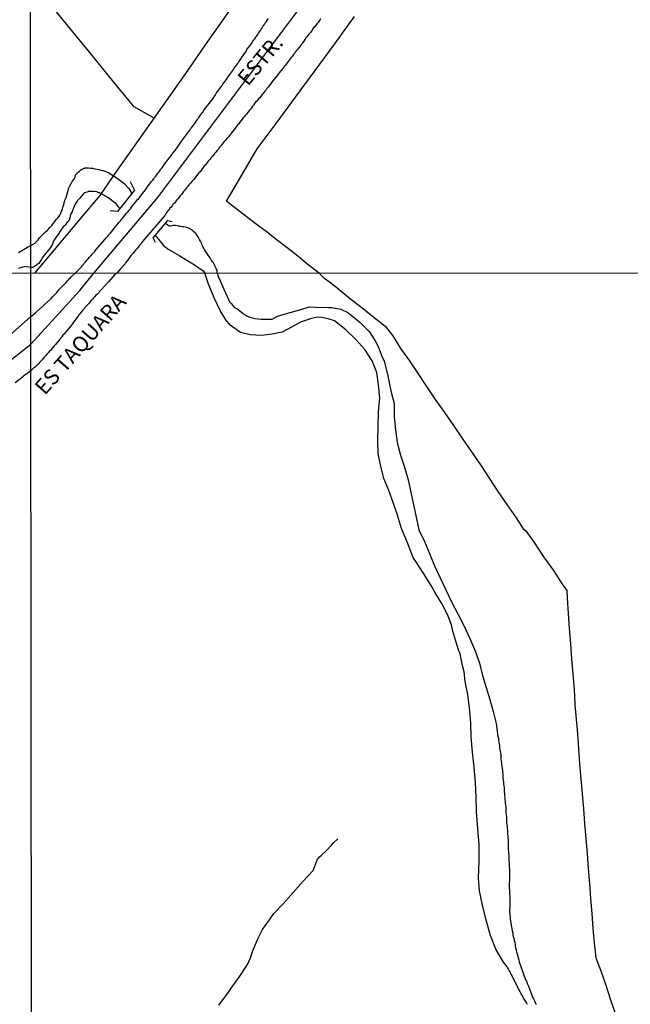
# Model space of a CAD drawing. Units: millimetres. Extents: x 190367 to 192778, y 1657663 to 1660436.
# Drawn here: x 190849 to 190948, y 1658653 to 1658813 of the extents above; entities that cross this region are included whole.
import ezdxf
from ezdxf.enums import TextEntityAlignment as Align

# ---------------------------------------------------------------- set-up
doc = ezdxf.new("R2010")
doc.units = ezdxf.units.MM
for name, color, linetype in [('IMAGEM', 7, 'Continuous'), ('V-ARROIO', 151, 'Continuous'), ('V-EIXO_DE_LOGRADOURO', 3, 'Continuous'), ('V-LOTE', 1, 'Continuous'), ('V-NOME_DOS_LOGRADOUROS', 7, 'Continuous'), ('V-PONTE_VIADUTO_PASSARELA', 2, 'Continuous'), ('V-QUADRA', 21, 'Continuous'), ('V-TESTADA', 5, 'Continuous'), ('V-VALETA', 173, 'Continuous'), ('X-LIMITE_1000', 7, 'Continuous')]:
    doc.layers.add(name, color=color, linetype=linetype)
picture_1 = doc.add_image_def('image1.jpg', size_in_pixel=(4016, 4621))

msp = doc.modelspace()

# ---------------------------------------------------------------- linework, layer by layer
at = {"layer": 'V-ARROIO'}
for points in [[(190850.92, 1658776.27), (190851.7, 1658776.73), (190851.7, 1658776.77), (190851.72, 1658776.81), (190851.8, 1658776.88), (190851.89, 1658776.98), (190851.93, 1658777), (190852.12, 1658777.22), (190852.34, 1658777.5), (190852.55, 1658777.75), (190852.85, 1658778.03), (190853.08, 1658778.26), (190853.3, 1658778.48), (190853.64, 1658778.76), (190853.83, 1658778.95), (190854.04, 1658779.18), (190854.34, 1658779.52), (190854.59, 1658779.86), (190854.85, 1658780.18), (190855.13, 1658780.53), (190855.39, 1658780.84), (190855.66, 1658781.21), (190855.79, 1658781.51), (190855.94, 1658781.85), (190856.07, 1658782.15), (190856.15, 1658782.49), (190856.16, 1658782.51), (190856.18, 1658782.64), (190856.22, 1658782.79), (190856.35, 1658783.13), (190856.43, 1658783.43), (190856.52, 1658783.77), (190856.69, 1658784.07), (190857.09, 1658785.62), (190857.2, 1658785.84), (190857.29, 1658785.99), (190857.5, 1658786.33), (190857.67, 1658786.67), (190857.9, 1658787.01), (190858.12, 1658787.36), (190858.2, 1658787.7), (190858.31, 1658787.82), (190858.33, 1658787.87), (190858.39, 1658787.93), (190858.44, 1658788.02), (190858.5, 1658788.06), (190858.52, 1658788.12), (190858.78, 1658788.31), (190859.08, 1658788.55), (190859.35, 1658788.72), (190859.63, 1658788.82), (190859.74, 1658788.82), (190859.76, 1658788.89), (190859.98, 1658788.89), (190860.32, 1658788.87), (190860.66, 1658788.84), (190861, 1658788.82), (190861.34, 1658788.74), (190861.68, 1658788.7), (190861.98, 1658788.61), (190862.32, 1658788.53), (190862.62, 1658788.44), (190862.96, 1658788.33), (190863.26, 1658788.25), (190863.6, 1658788.08), (190863.9, 1658787.91), (190864.89, 1658787.26), (190866.1, 1658786.37), (190866.87, 1658785.51), (190867.37, 1658784.74)], [(190865.42, 1658782.29), (190864.79, 1658783.03), (190863.47, 1658784.09), (190862.02, 1658784.86), (190862, 1658784.83), (190861.64, 1658784.98), (190861.3, 1658785.07), (190861, 1658785.07), (190860.66, 1658785.07), (190860.36, 1658785.05), (190860.25, 1658785.05), (190860.25, 1658785), (190860.02, 1658784.94), (190859.72, 1658784.84), (190859.72, 1658784.82), (190859.54, 1658784.73), (190859.42, 1658784.6), (190859.12, 1658784.26), (190858.82, 1658783.89), (190858.54, 1658783.56), (190858.27, 1658783.13), (190858.05, 1658782.79), (190857.9, 1658782.45), (190857.77, 1658782.11), (190857.65, 1658781.77), (190857.41, 1658781.42), (190857.33, 1658781.08), (190857.26, 1658780.74), (190857.14, 1658780.4), (190857.12, 1658780.31), (190857.03, 1658780.27), (190857.01, 1658780.16), (190856.92, 1658780.1), (190856.75, 1658779.93), (190856.71, 1658779.85), (190856.67, 1658779.8), (190856.45, 1658779.55), (190856.2, 1658779.29), (190855.92, 1658778.91), (190855.71, 1658778.59), (190855.45, 1658778.16), (190855.17, 1658777.79), (190854.87, 1658777.41), (190854.68, 1658777.07), (190854.53, 1658776.73), (190854.4, 1658776.39), (190854.21, 1658776.05), (190853.96, 1658775.71), (190853.7, 1658775.43), (190853.4, 1658775.09), (190853.08, 1658774.72), (190852.83, 1658774.3), (190852.61, 1658773.96), (190852.42, 1658773.62), (190852.21, 1658773.36), (190852.19, 1658773.29), (190852.1, 1658773.29), (190851.97, 1658773.17), (190851.93, 1658773.15), (190851.87, 1658773.1), (190851.55, 1658772.89), (190851.23, 1658772.72), (190851.16, 1658772.72), (190850.92, 1658772.71)], [(190881.26, 1658771.78), (190881.22, 1658772.32), (190881.13, 1658772.38), (190881.07, 1658772.55), (190880.96, 1658772.76), (190880.88, 1658772.98), (190880.73, 1658773.23), (190880.62, 1658773.45), (190880.49, 1658773.61), (190880.32, 1658773.87), (190880.19, 1658774.02), (190880.07, 1658774.26), (190879.94, 1658774.47), (190879.79, 1658774.73), (190879.66, 1658774.89), (190879.49, 1658775.15), (190879.36, 1658775.34), (190879.19, 1658775.62), (190879.04, 1658775.86), (190878.91, 1658776.13), (190878.79, 1658776.35), (190878.72, 1658776.56), (190878.64, 1658776.77), (190878.51, 1658776.96), (190878.38, 1658777.24), (190878.25, 1658777.46), (190878.13, 1658777.71), (190878, 1658777.9), (190877.81, 1658778.18), (190877.64, 1658778.35), (190877.42, 1658778.52), (190877.25, 1658778.65), (190877.06, 1658778.8), (190876.87, 1658778.95), (190876.7, 1658779.05), (190876.48, 1658779.14), (190876.23, 1658779.2), (190876.02, 1658779.27), (190875.76, 1658779.31), (190875.55, 1658779.33), (190875.33, 1658779.37), (190875.12, 1658779.41), (190874.91, 1658779.44), (190874.7, 1658779.46), (190874.48, 1658779.5), (190874.27, 1658779.52), (190874.06, 1658779.52), (190873.84, 1658779.48), (190873.63, 1658779.44), (190873.44, 1658779.44), (190873.42, 1658779.48), (190873.37, 1658779.48), (190873.29, 1658779.52), (190873.2, 1658779.57), (190873.07, 1658779.69), (190873.01, 1658779.74), (190872.82, 1658779.88)], [(190871.17, 1658777.93), (190871.6, 1658777.43), (190872.5, 1658776.29), (190873.25, 1658775.7), (190875.04, 1658774.65), (190877.54, 1658773.11), (190878.93, 1658772.15), (190879.22, 1658771.78)], [(190848.93, 1658775.12), (190850.38, 1658776), (190850.92, 1658776.27)], [(190850.92, 1658772.71), (190850.29, 1658772.83), (190850.09, 1658772.89), (190849.92, 1658772.82), (190849.58, 1658772.76), (190849.24, 1658772.65), (190848.9, 1658772.55)], [(190931.7, 1658652.98), (190931.51, 1658653.32), (190931.27, 1658653.66), (190931.06, 1658654), (190930.87, 1658654.35), (190930.69, 1658654.69), (190930.52, 1658655.02), (190929.1, 1658657.8), (190928.38, 1658659.09), (190927.77, 1658659.86), (190926.57, 1658661.95), (190925.66, 1658664.2), (190925, 1658666.67), (190924.36, 1658669.11), (190923.89, 1658671.41), (190923.74, 1658673.5), (190923.84, 1658676.23), (190923.85, 1658678.89), (190923.6, 1658681.57), (190923.38, 1658684.25), (190923.34, 1658686.63), (190923.22, 1658689.06), (190923.03, 1658691.51), (190922.78, 1658693.96), (190922.52, 1658696.41), (190922.48, 1658698.71), (190922.29, 1658701.16), (190921.99, 1658703.31), (190921.56, 1658705.46), (190921.4, 1658707), (190921.15, 1658708.02), (190920.77, 1658709.93), (190920.46, 1658710.61), (190920.02, 1658711.97), (190919.53, 1658713.61), (190919.33, 1658714.65), (190918.8, 1658716.04), (190918.15, 1658717.42), (190917.65, 1658718.28), (190916.69, 1658719.87), (190916.2, 1658720.79), (190914.66, 1658723.21), (190913.1, 1658725.57), (190912.16, 1658727.97), (190911.23, 1658730.28), (190910.54, 1658732.48), (190909.85, 1658734.52), (190909.13, 1658736.49), (190908.33, 1658738.42), (190907.84, 1658740.41), (190907.44, 1658742.42), (190907.35, 1658744.66), (190907.39, 1658746.92), (190907.47, 1658749.21), (190907.68, 1658751.51), (190907.48, 1658753.64), (190907.22, 1658755.63), (190906.42, 1658757.53), (190905.24, 1658759.37), (190903.76, 1658761), (190902.16, 1658762.58), (190900.32, 1658764.03), (190899.3, 1658764.36), (190898.28, 1658764.56), (190897.55, 1658764.64), (190896.55, 1658764.4), (190894.81, 1658763.82), (190893.32, 1658763.02), (190891.81, 1658762.21), (190890.2, 1658761.88), (190888.44, 1658761.68), (190886.6, 1658761.76), (190885.01, 1658762.13), (190883.36, 1658763.32), (190882.64, 1658764.21), (190881.72, 1658765.73), (190880.81, 1658767.67), (190879.85, 1658769.99), (190879.22, 1658771.78)], [(190881.26, 1658771.78), (190881.4, 1658771.22), (190881.77, 1658770.42), (190882.3, 1658769.2), (190882.88, 1658767.99), (190883.23, 1658767.15), (190883.49, 1658766.84), (190884.03, 1658766.2), (190884.5, 1658765.97), (190885.48, 1658765.23), (190886.11, 1658764.81), (190886.53, 1658764.64), (190886.99, 1658764.51), (190887.43, 1658764.41), (190888.4, 1658764.29), (190889.26, 1658764.31), (190890.15, 1658764.32), (190890.95, 1658764.72), (190891.75, 1658765.02), (190892.58, 1658765.25), (190893.47, 1658765.52), (190894.45, 1658765.76), (190895.32, 1658766.06), (190896.29, 1658766.3), (190897.24, 1658766.26), (190899.35, 1658766.22), (190899.87, 1658766.18), (190901.37, 1658765.95), (190902.47, 1658765.37), (190903.05, 1658764.96), (190904.5, 1658763.78), (190905.96, 1658762.29), (190906.9, 1658760.8), (190907.43, 1658759.85), (190908.04, 1658758.12), (190908.37, 1658757.52), (190909, 1658755.1), (190909.49, 1658752.68), (190910.01, 1658750.58), (190909.99, 1658748.43), (190910.25, 1658746.34), (190910.51, 1658744.25), (190911.03, 1658742.24), (190911.72, 1658740.26), (190912.27, 1658738.23), (190912.7, 1658736.2), (190913.15, 1658734.17), (190913.62, 1658732.14), (190914.03, 1658730.09), (190914.94, 1658728.21), (190915.76, 1658726.24), (190916.56, 1658724.26), (190917.5, 1658722.3), (190918.43, 1658720.34), (190919.36, 1658718.38), (190920.37, 1658716.41), (190921.41, 1658714.44), (190922.32, 1658712.43), (190923.17, 1658710.42), (190923.88, 1658708.41), (190924.38, 1658706.42), (190924.97, 1658704.47), (190925.56, 1658702.52), (190926.11, 1658700.56), (190926.58, 1658698.6), (190926.86, 1658696.53), (190926.96, 1658696.21), (190927, 1658695.91), (190927.04, 1658695.61), (190927.09, 1658695.31), (190927.13, 1658695.02), (190927.15, 1658694.72), (190927.21, 1658694.42), (190927.28, 1658694.12), (190927.32, 1658693.82), (190927.34, 1658693.52), (190927.38, 1658693.22), (190927.38, 1658692.88), (190927.41, 1658692.58), (190927.45, 1658692.24), (190927.45, 1658691.94), (190927.52, 1658691.64), (190927.56, 1658691.34), (190927.62, 1658691), (190927.64, 1658690.7), (190927.68, 1658690.36), (190927.7, 1658690.06), (190927.7, 1658689.76), (190927.75, 1658689.46), (190927.77, 1658689.12), (190927.81, 1658688.82), (190927.83, 1658688.48), (190927.88, 1658688.18), (190927.9, 1658687.84), (190927.92, 1658687.54), (190927.94, 1658687.24), (190927.96, 1658686.94), (190928, 1658686.6), (190928.03, 1658686.3), (190928.07, 1658685.96), (190928.09, 1658685.66), (190928.13, 1658685.36), (190928.15, 1658685.06), (190928.15, 1658684.72), (190928.15, 1658684.42), (190928.2, 1658684.08), (190928.24, 1658683.78), (190928.26, 1658683.48), (190928.26, 1658683.18), (190928.3, 1658682.84), (190928.3, 1658682.54), (190928.32, 1658682.2), (190928.37, 1658681.9), (190928.41, 1658681.56), (190928.43, 1658681.26), (190928.45, 1658680.96), (190928.47, 1658680.66), (190928.52, 1658680.32), (190928.52, 1658680.02), (190928.56, 1658679.68), (190928.56, 1658679.38), (190928.58, 1658679.08), (190928.58, 1658678.78), (190928.58, 1658678.44), (190928.58, 1658678.14), (190928.62, 1658677.8), (190928.62, 1658677.5), (190928.65, 1658677.16), (190928.69, 1658676.86), (190928.69, 1658676.56), (190928.69, 1658676.26), (190928.73, 1658675.92), (190928.73, 1658675.62), (190928.73, 1658675.28), (190928.75, 1658674.98), (190928.75, 1658674.68), (190928.75, 1658674.38), (190928.75, 1658674.04), (190928.75, 1658673.74), (190928.75, 1658673.4), (190928.75, 1658673.1), (190928.73, 1658672.8), (190928.73, 1658672.5), (190928.73, 1658672.16), (190928.73, 1658671.86), (190928.75, 1658671.52), (190928.75, 1658671.22), (190928.79, 1658670.88), (190928.82, 1658670.58), (190928.84, 1658670.28), (190928.84, 1658669.98), (190928.84, 1658669.64), (190928.84, 1658669.34), (190928.84, 1658669), (190928.84, 1658668.7), (190928.79, 1658668.4), (190928.79, 1658668.1), (190928.79, 1658667.84), (190928.84, 1658667.8), (190928.84, 1658667.72), (190928.84, 1658667.5), (190928.86, 1658667.16), (190928.9, 1658666.86), (190928.92, 1658666.52), (190928.97, 1658666.22), (190929.03, 1658665.88), (190929.07, 1658665.58), (190929.16, 1658665.24), (190929.2, 1658664.94), (190929.29, 1658664.6), (190929.33, 1658664.3), (190929.39, 1658664), (190929.46, 1658663.7), (190929.54, 1658663.36), (190929.63, 1658663.06), (190929.67, 1658662.72), (190929.71, 1658662.42), (190929.8, 1658662.08), (190929.86, 1658661.78), (190929.93, 1658661.48), (190930.01, 1658661.18), (190930.1, 1658660.84), (190930.18, 1658660.54), (190930.29, 1658660.2), (190930.35, 1658659.9), (190930.46, 1658659.6), (190930.57, 1658659.3), (190930.69, 1658658.96), (190931.36, 1658656.95), (190931.44, 1658656.91), (190931.51, 1658656.78), (190931.57, 1658656.63), (190931.7, 1658656.27), (190931.85, 1658655.97), (190931.98, 1658655.67), (190932.08, 1658655.37), (190932.19, 1658655.07), (190932.28, 1658654.77), (190932.4, 1658654.47), (190932.53, 1658654.18), (190932.68, 1658653.88), (190932.81, 1658653.58), (190932.96, 1658653.28), (190933.13, 1658652.98)]]:
    msp.add_lwpolyline(points, dxfattribs=at)
at = {"layer": 'V-EIXO_DE_LOGRADOURO'}
msp.add_lwpolyline([(190720.96, 1658644.14), (190727.48, 1658656.39), (190736.56, 1658667.36), (190747.8, 1658679.93), (190761.68, 1658691.14), (190776.12, 1658702.03), (190790.32, 1658713), (190804.76, 1658723.97), (190819.2, 1658734.94), (190833.64, 1658745.91), (190846.56, 1658756.8), (190850.93, 1658760.24), (190858.91, 1658768.96), (190861.17, 1658771.77), (190871.55, 1658784), (190907.3, 1658831.75)], dxfattribs=at)
at = {"layer": 'V-LOTE'}
for points in [[(190851.58, 1658771.76), (190853.9, 1658774.52), (190858.88, 1658780.51), (190862.19, 1658784.41), (190865.02, 1658788.52), (190867.89, 1658792.59), (190870.76, 1658796.62), (190873.63, 1658800.69), (190876.5, 1658804.76), (190879.35, 1658808.85), (190882.2, 1658812.94), (190885.05, 1658816.99), (190887.86, 1658821.04), (190889.29, 1658823.04), (190862, 1658835.48), (190850.86, 1658840.62)], [(190870.98, 1658796.94), (190867.73, 1658798.8), (190865.16, 1658801.97), (190860.02, 1658808.25), (190856.27, 1658812.82), (190852.6, 1658817.36), (190850.88, 1658819.37)], [(190882.73, 1658783.47), (190885.22, 1658787.69), (190887.73, 1658791.96), (190890.82, 1658796.07), (190893.97, 1658800.38), (190897.16, 1658804.69), (190900.35, 1658809.05), (190903.56, 1658813.47)], [(190897.8, 1658771.8), (190896.05, 1658773.16), (190894.35, 1658774.54), (190892.61, 1658775.9), (190890.85, 1658777.27), (190889.09, 1658778.64), (190889.06, 1658778.66), (190887.36, 1658779.93), (190883.1, 1658783.23), (190882.73, 1658783.47)], [(190897.8, 1658771.8), (190898.57, 1658771.04), (190899.49, 1658770.36), (190900.41, 1658769.68), (190902.97, 1658767.58), (190904.74, 1658766.22), (190906.5, 1658764.82), (190908.28, 1658763.41), (190908.54, 1658763.15), (190909.79, 1658761.58), (190911.03, 1658759.54), (190912.51, 1658757.53), (190913.91, 1658755.45), (190915.29, 1658753.35), (190916.69, 1658751.25), (190918.19, 1658749.15), (190919.68, 1658747.02), (190921.13, 1658744.89), (190922.58, 1658742.76), (190924.03, 1658740.63), (190925.46, 1658738.48), (190926.88, 1658736.33), (190928.34, 1658734.18), (190929.86, 1658732.05), (190931, 1658730.26), (190931.45, 1658729.91), (190932.8, 1658728.01), (190934.31, 1658725.72), (190935.9, 1658723.49), (190937.36, 1658721.26), (190938.07, 1658720.22), (190938.14, 1658718.96), (190938.3, 1658716.5), (190938.45, 1658714.03), (190938.7, 1658711.56), (190938.85, 1658709.08), (190939.06, 1658706.63), (190939.27, 1658704.18), (190939.37, 1658701.73), (190939.59, 1658699.33), (190939.81, 1658696.93), (190939.98, 1658694.5), (190940.17, 1658692.07), (190940.39, 1658689.64), (190940.59, 1658687.21), (190940.79, 1658684.78), (190940.99, 1658682.35), (190941.19, 1658679.92), (190941.38, 1658677.49), (190941.57, 1658675.06), (190941.76, 1658672.63), (190941.95, 1658670.2), (190942.14, 1658667.77), (190942.33, 1658665.34), (190942.52, 1658662.91), (190942.8, 1658660.53), (190943.61, 1658658.42), (190944.42, 1658656.09), (190945.19, 1658653.75), (190946, 1658651.41)]]:
    msp.add_lwpolyline(points, dxfattribs=at)
at = {"layer": 'V-PONTE_VIADUTO_PASSARELA'}
for points in [[(190867.11, 1658786.67), (190867.8, 1658785.29), (190865.03, 1658781.79), (190863.85, 1658781.91)], [(190871.2, 1658776.75), (190870.81, 1658777.5), (190873.21, 1658780.34), (190873.92, 1658780.18)]]:
    msp.add_lwpolyline(points, dxfattribs=at)
at = {"layer": 'V-QUADRA'}
for points in [[(190846.98, 1658761.2), (190850.93, 1658764.74), (190851.3, 1658765.03), (190851.47, 1658765.18), (190851.69, 1658765.35), (190851.98, 1658765.63), (190852.88, 1658766.4), (190852.95, 1658766.48), (190853.22, 1658766.72), (190854.21, 1658767.62), (190854.27, 1658767.7), (190854.48, 1658767.96), (190854.7, 1658768.21), (190854.93, 1658768.45), (190855.15, 1658768.66), (190855.36, 1658768.9), (190855.51, 1658769.07), (190855.72, 1658769.28), (190855.98, 1658769.54), (190856.19, 1658769.77), (190856.41, 1658769.99), (190856.66, 1658770.26), (190856.9, 1658770.52), (190857.13, 1658770.75), (190857.28, 1658770.97), (190857.41, 1658771.1), (190857.45, 1658771.16), (190857.49, 1658771.18), (190858.12, 1658771.77), (190859.22, 1658772.88), (190859.27, 1658773), (190859.35, 1658773.04), (190859.35, 1658773.1), (190859.42, 1658773.15), (190859.48, 1658773.21), (190859.55, 1658773.29), (190859.61, 1658773.36), (190859.63, 1658773.38), (190859.82, 1658773.61), (190860.06, 1658773.87), (190860.27, 1658774.11), (190860.48, 1658774.36), (190860.74, 1658774.64), (190860.91, 1658774.85), (190861.1, 1658775.07), (190861.32, 1658775.3), (190861.36, 1658775.34), (190861.94, 1658776.07), (190862.21, 1658776.39), (190862.28, 1658776.45), (190862.96, 1658777.26), (190863.24, 1658777.58), (190863.43, 1658777.8), (190863.64, 1658778.01), (190863.81, 1658778.2), (190864.05, 1658778.5), (190864.26, 1658778.76), (190864.49, 1658779.08), (190864.66, 1658779.29), (190864.86, 1658779.5), (190865.05, 1658779.74), (190865.26, 1658780.02), (190865.5, 1658780.27), (190865.69, 1658780.51), (190865.92, 1658780.8), (190866.16, 1658781.08), (190866.37, 1658781.34), (190866.56, 1658781.6), (190866.75, 1658781.81), (190866.93, 1658782.02), (190867.12, 1658782.23), (190867.31, 1658782.53), (190867.42, 1658782.64), (190867.99, 1658783.36), (190868.23, 1658783.69), (190868.42, 1658783.88), (190869.08, 1658784.71), (190869.34, 1658785.03), (190869.57, 1658785.33), (190869.81, 1658785.63), (190870.02, 1658785.95), (190870.4, 1658786.46), (190870.55, 1658786.65), (190870.72, 1658786.86), (190870.92, 1658787.1), (190871.06, 1658787.31), (190871.21, 1658787.5), (190871.41, 1658787.74), (190871.58, 1658788), (190871.75, 1658788.21), (190871.9, 1658788.4), (190872.09, 1658788.66), (190872.28, 1658788.89), (190872.47, 1658789.15), (190872.6, 1658789.36), (190872.73, 1658789.57), (190872.88, 1658789.79), (190873.07, 1658790), (190873.2, 1658790.21), (190873.37, 1658790.43), (190873.52, 1658790.64), (190873.61, 1658790.7), (190874.24, 1658791.56), (190874.42, 1658791.73), (190875.18, 1658792.79), (190875.35, 1658793.07), (190875.5, 1658793.29), (190875.65, 1658793.5), (190875.82, 1658793.71), (190875.97, 1658793.93), (190876.14, 1658794.14), (190876.29, 1658794.35), (190876.46, 1658794.57), (190876.61, 1658794.78), (190876.78, 1658794.99), (190876.91, 1658795.21), (190877.06, 1658795.37), (190877.23, 1658795.63), (190877.4, 1658795.85), (190877.55, 1658796.06), (190877.7, 1658796.25), (190877.89, 1658796.53), (190878.02, 1658796.74), (190878.15, 1658796.96), (190878.3, 1658797.12), (190878.47, 1658797.38), (190878.62, 1658797.6), (190878.79, 1658797.81), (190878.94, 1658797.98), (190879.08, 1658798.24), (190879.13, 1658798.34), (190880.13, 1658799.64), (190880.35, 1658799.88), (190880.94, 1658800.77), (190881.15, 1658801.07), (190881.35, 1658801.35), (190881.5, 1658801.54), (190881.69, 1658801.8), (190881.88, 1658802.07), (190882.03, 1658802.29), (190882.18, 1658802.48), (190882.39, 1658802.76), (190882.52, 1658802.97), (190882.67, 1658803.18), (190882.82, 1658803.37), (190883.03, 1658803.65), (190883.18, 1658803.87), (190883.29, 1658804.08), (190883.44, 1658804.29), (190883.61, 1658804.51), (190883.78, 1658804.72), (190883.91, 1658804.93), (190884.06, 1658805.12), (190884.23, 1658805.36), (190884.4, 1658805.57), (190884.53, 1658805.79), (190884.67, 1658806), (190884.82, 1658806.19), (190885.02, 1658806.47), (190885.15, 1658806.68), (190885.19, 1658806.75), (190885.98, 1658807.92), (190886.06, 1658808.11), (190886.74, 1658808.98), (190886.91, 1658809.24), (190887.06, 1658809.46), (190887.19, 1658809.67), (190887.34, 1658809.86), (190887.51, 1658810.14), (190887.68, 1658810.35), (190887.83, 1658810.57), (190887.96, 1658810.78), (190888.13, 1658810.99), (190888.28, 1658811.21), (190888.41, 1658811.42), (190888.54, 1658811.63), (190888.66, 1658811.85), (190888.81, 1658812.06), (190888.96, 1658812.27), (190889.11, 1658812.49), (190889.26, 1658812.68), (190889.43, 1658812.95), (190889.56, 1658813.17)], [(190898.03, 1658813.16), (190897.95, 1658812.95), (190897.93, 1658812.89), (190897.31, 1658812.14), (190897.07, 1658811.82), (190897.03, 1658811.78), (190896.39, 1658810.9), (190896.15, 1658810.63), (190895.98, 1658810.39), (190895.81, 1658810.18), (190895.66, 1658809.99), (190895.49, 1658809.73), (190895.3, 1658809.48), (190895.13, 1658809.2), (190894.98, 1658809.01), (190894.79, 1658808.77), (190894.6, 1658808.52), (190894.44, 1658808.32), (190894.28, 1658808.11), (190894.1, 1658807.88), (190893.93, 1658807.66), (190893.8, 1658807.45), (190893.64, 1658807.28), (190893.46, 1658807.04), (190893.25, 1658806.83), (190893.08, 1658806.6), (190892.95, 1658806.4), (190892.76, 1658806.19), (190892.59, 1658805.96), (190892.46, 1658805.74), (190892.33, 1658805.57), (190892.14, 1658805.36), (190891.97, 1658805.1), (190891.82, 1658804.93), (190891.65, 1658804.72), (190891.55, 1658804.61), (190890.99, 1658803.88), (190890.75, 1658803.59), (190890.71, 1658803.55), (190890.09, 1658802.77), (190889.88, 1658802.5), (190889.71, 1658802.22), (190889.52, 1658802.01), (190889.32, 1658801.78), (190889.2, 1658801.58), (190889.01, 1658801.37), (190888.81, 1658801.14), (190888.66, 1658800.92), (190888.52, 1658800.75), (190888.32, 1658800.5), (190888.15, 1658800.28), (190887.96, 1658800.11), (190887.83, 1658799.94), (190887.66, 1658799.73), (190887.49, 1658799.54), (190887.32, 1658799.32), (190887.15, 1658799.09), (190887, 1658798.9), (190886.81, 1658798.62), (190886.68, 1658798.45), (190886.51, 1658798.25), (190886.34, 1658798.02), (190886.17, 1658797.83), (190886, 1658797.61), (190885.81, 1658797.38), (190885.64, 1658797.17), (190885.47, 1658797.02), (190884.93, 1658796.31), (190884.74, 1658796.06), (190884.61, 1658795.91), (190884.01, 1658795.12), (190883.8, 1658794.84), (190883.57, 1658794.58), (190883.39, 1658794.35), (190883.25, 1658794.16), (190883.01, 1658793.88), (190882.82, 1658793.65), (190882.61, 1658793.41), (190882.37, 1658793.16), (190882.22, 1658792.96), (190882.03, 1658792.75), (190881.86, 1658792.52), (190881.69, 1658792.32), (190881.52, 1658792.11), (190881.37, 1658791.88), (190881.22, 1658791.7), (190881, 1658791.45), (190880.88, 1658791.26), (190880.69, 1658791.04), (190880.49, 1658790.81), (190880.32, 1658790.6), (190880.17, 1658790.42), (190880, 1658790.19), (190879.79, 1658789.96), (190879.62, 1658789.74), (190879.45, 1658789.53), (190879.26, 1658789.32), (190879.19, 1658789.25), (190878.47, 1658788.27), (190878.21, 1658788.02), (190877.59, 1658787.2), (190877.36, 1658786.93), (190877.14, 1658786.69), (190876.95, 1658786.48), (190876.79, 1658786.28), (190876.63, 1658786.12), (190876.46, 1658785.88), (190876.25, 1658785.64), (190876.1, 1658785.44), (190875.93, 1658785.22), (190875.78, 1658785.03), (190875.61, 1658784.79), (190875.44, 1658784.58), (190875.22, 1658784.32), (190875.03, 1658784.11), (190874.84, 1658783.88), (190874.63, 1658783.62), (190874.46, 1658783.38), (190874.27, 1658783.17), (190874.05, 1658782.92), (190873.9, 1658782.74), (190873.73, 1658782.53), (190873.56, 1658782.32), (190873.37, 1658782.08), (190873.2, 1658781.89), (190873.03, 1658781.7), (190872.88, 1658781.46), (190872.73, 1658781.15), (190869.11, 1658776.92), (190869.06, 1658776.9), (190869.06, 1658776.81), (190868.97, 1658776.77), (190868.93, 1658776.69), (190868.91, 1658776.67), (190868.72, 1658776.43), (190868.55, 1658776.24), (190868.33, 1658775.96), (190868.16, 1658775.75), (190867.97, 1658775.53), (190867.76, 1658775.26), (190867.5, 1658774.96), (190867.25, 1658774.7), (190866.52, 1658773.68), (190866.5, 1658773.66), (190866.25, 1658773.3), (190865.52, 1658772.51), (190865.24, 1658772.17), (190864.93, 1658771.77), (190864.5, 1658771.44), (190864.27, 1658771.16), (190863.56, 1658770.39), (190863.35, 1658770.16), (190862.9, 1658769.69), (190862.45, 1658769.15), (190862.26, 1658768.96), (190862.07, 1658768.75), (190861.92, 1658768.55), (190861.75, 1658768.39), (190861.51, 1658768.19), (190861.34, 1658767.98), (190861.13, 1658767.77), (190860.96, 1658767.55), (190860.74, 1658767.34), (190860.53, 1658767.08), (190860.34, 1658766.87), (190860.17, 1658766.66), (190859.93, 1658766.4), (190859.74, 1658766.19), (190859.59, 1658765.99), (190859.46, 1658765.84), (190859.29, 1658765.67), (190859.08, 1658765.41), (190858.91, 1658765.2), (190858.75, 1658764.99), (190858.56, 1658764.73), (190858.39, 1658764.52), (190858.24, 1658764.31), (190858.07, 1658764.09), (190857.88, 1658763.83), (190857.69, 1658763.56), (190857.52, 1658763.32), (190857.28, 1658763.02), (190856.43, 1658762), (190856.34, 1658761.89), (190856.15, 1658761.7), (190855.96, 1658761.42), (190855.76, 1658761.23), (190855.55, 1658760.91), (190854.89, 1658760.12), (190854.72, 1658759.95), (190854.53, 1658759.71), (190854.33, 1658759.48), (190854.12, 1658759.24), (190853.93, 1658759.03), (190853.74, 1658758.82), (190853.54, 1658758.6), (190853.35, 1658758.39), (190853.16, 1658758.17), (190852.94, 1658757.94), (190852.77, 1658757.71), (190852.56, 1658757.49), (190852.33, 1658757.26), (190852.18, 1658757.06), (190851.94, 1658756.85), (190851.86, 1658756.76), (190851.79, 1658756.7), (190851.75, 1658756.66), (190851.73, 1658756.63), (190851.66, 1658756.57), (190851.62, 1658756.53), (190851.54, 1658756.48), (190851.52, 1658756.49), (190850.93, 1658755.94), (190849.76, 1658755.05), (190849.65, 1658754.94), (190849.31, 1658754.68), (190848.39, 1658753.96)]]:
    msp.add_lwpolyline(points, dxfattribs=at)
at = {"layer": 'V-TESTADA'}
for points in [[(190851.58, 1658771.76), (190853.9, 1658774.52), (190858.88, 1658780.51), (190862.19, 1658784.41), (190865.02, 1658788.52), (190867.89, 1658792.59), (190870.76, 1658796.62), (190873.63, 1658800.69), (190876.5, 1658804.76), (190879.35, 1658808.85), (190882.2, 1658812.94), (190885.05, 1658816.99), (190887.86, 1658821.04), (190889.29, 1658823.04), (190862, 1658835.48), (190850.86, 1658840.62)], [(190882.73, 1658783.47), (190885.22, 1658787.69), (190887.73, 1658791.96), (190890.82, 1658796.07), (190893.97, 1658800.38), (190897.16, 1658804.69), (190900.35, 1658809.05), (190903.56, 1658813.47)]]:
    msp.add_lwpolyline(points, dxfattribs=at)
at = {"layer": 'V-VALETA'}
msp.add_lwpolyline([(190881.48, 1658652.86), (190882.06, 1658653.58), (190883.05, 1658654.95), (190883.51, 1658655.64), (190884.91, 1658657.55), (190886.15, 1658659.47), (190886.72, 1658660.66), (190886.99, 1658661.59), (190887.91, 1658663.75), (190888.63, 1658665.16), (190889.02, 1658665.76), (190889.74, 1658666.74), (190890.47, 1658667.74), (190891.94, 1658669.34), (190893.59, 1658671.16), (190895.23, 1658672.98), (190896.86, 1658674.75), (190897.54, 1658676.59), (190897.83, 1658676.92), (190898.21, 1658677.25), (190899.02, 1658678.01), (190899.79, 1658678.79), (190900.17, 1658679.26), (190900.88, 1658679.88)], dxfattribs=at)
at = {"layer": 'X-LIMITE_1000'}
for p, q in [((190851.84, 1657663.14), (190849.53, 1660434.59)), ((192777.04, 1658773.2), (190369.39, 1658771.35))]:
    msp.add_line(p, q, dxfattribs=at)

# ---------------------------------------------------------------- texts
at = {"layer": 'V-NOME_DOS_LOGRADOUROS'}
msp.add_text('ESTR.', height=2.5, rotation=50, dxfattribs=at).set_placement((190886.83, 1658801.55), align=Align.BOTTOM_LEFT)
msp.add_text('ES TAQUARA', height=2.5, rotation=48.4837, dxfattribs=at).set_placement((190853.21, 1658751.83))

# ---------------------------------------------------------------- referenced raster images: frames only (the image files are external)
at = {"layer": 'IMAGEM'}
image = msp.add_image(picture_1, insert=(190366.98, 1657662.77), size_in_units=(2410.5, 2773.64), dxfattribs=at)
image.dxf.flags = 7

doc.saveas('drawing.dxf')
